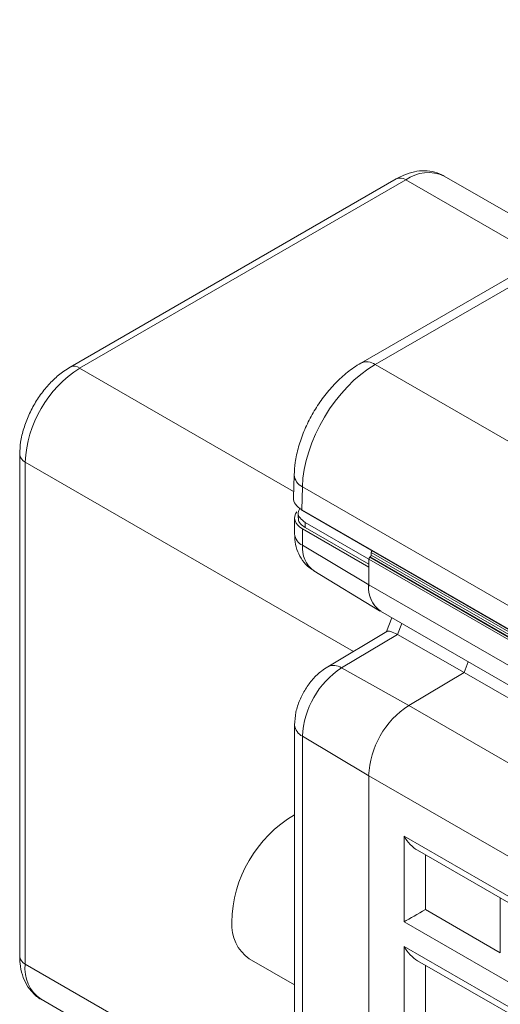
# Model space of a CAD drawing. Units: inches. Extents: x 0.6 to 33.5, y 0.4 to 21.4.
# Drawn here: x 19.1 to 20.6, y 18.1 to 21.3 of the extents above; entities that cross this region are included whole.
import ezdxf

# ---------------------------------------------------------------- set-up
doc = ezdxf.new("R2010")
doc.units = ezdxf.units.IN
doc.header["$MEASUREMENT"] = 0

msp = doc.modelspace()

# ---------------------------------------------------------------- linework, layer by layer
at = {"color": 7, "linetype": 'Continuous', "lineweight": 15}
for p, q in [((22.1033, 21.2565), (20.1682, 20.1394)), ((22.1493, 21.252), (20.2142, 20.1348)), ((20.2833, 20.7386), (19.2226, 20.1263)), ((20.3143, 20.7356), (19.2536, 20.1233)), ((20.8308, 20.5219), (20.4393, 20.7479)), ((20.2142, 20.1348), (20.8879, 19.7459)), ((19.0587, 19.8424), (19.0587, 18.2093)), ((19.0769, 19.8171), (19.0769, 18.184)), ((19.9511, 19.7761), (19.9488, 19.7007)), ((19.978, 19.737), (19.9757, 19.6622)), ((21.1761, 19.0453), (19.978, 19.737)), ((19.9645, 19.6523), (19.9644, 19.6358)), ((19.9757, 19.6622), (22.3826, 18.2727)), ((19.9767, 19.6598), (22.3836, 18.2704)), ((19.9525, 19.6357), (19.9525, 19.5834)), ((19.9869, 19.6042), (19.9869, 19.6209)), ((19.9869, 19.6209), (20.1934, 19.5017)), ((20.1934, 19.4851), (19.9869, 19.6042)), ((19.9783, 19.5997), (20.1934, 19.4755)), ((19.9783, 19.5997), (19.9783, 19.5465)), ((19.9783, 19.5465), (20.1934, 19.4179)), ((20.1969, 19.5078), (20.1981, 19.5085)), ((22.398, 18.2386), (20.1981, 19.5085)), ((20.2018, 19.5229), (20.2017, 19.5146)), ((20.2017, 19.5146), (22.4015, 18.2446)), ((22.3768, 18.2673), (20.2018, 19.5229)), ((22.3684, 18.2461), (20.1934, 19.5017)), ((20.1934, 19.4178), (20.1934, 19.5017)), ((20.1969, 19.5078), (22.3719, 18.2522)), ((20.015, 19.4635), (20.2291, 19.3338)), ((20.1934, 19.4179), (20.1934, 19.4755)), ((20.1934, 19.4178), (22.3684, 18.1622)), ((20.2323, 19.3318), (22.3502, 18.1091)), ((20.2689, 19.3107), (20.2515, 19.2657)), ((20.2528, 19.2665), (20.0602, 19.1514)), ((20.2867, 19.2561), (20.1051, 19.1476)), ((20.2867, 19.2561), (20.5034, 19.1328)), ((20.5034, 19.1328), (20.5169, 19.1675)), ((20.324, 19.0256), (20.5034, 19.1328)), ((20.5034, 19.1328), (22.3502, 18.0667)), ((19.9525, 18.9622), (19.9525, 17.3461)), ((19.9783, 18.9253), (20.1934, 18.7967)), ((19.9783, 18.9253), (19.9783, 17.3092)), ((20.1934, 17.1806), (20.1934, 18.7967)), ((20.1934, 18.7967), (22.3684, 17.5411)), ((20.1934, 17.1805), (20.1934, 18.7967)), ((20.3085, 18.6005), (22.3684, 17.4113)), ((20.3085, 18.3214), (20.3085, 18.6005)), ((20.3523, 18.5542), (22.3477, 17.4022)), ((20.3777, 18.5395), (20.3777, 18.3614)), ((20.3777, 18.3614), (20.6213, 18.2207)), ((22.3684, 17.1322), (20.3085, 18.3214)), ((20.3085, 18.2413), (22.3684, 17.0521)), ((20.3085, 17.9652), (20.3085, 18.2413)), ((19.8049, 18.2015), (19.9525, 18.1163)), ((20.3523, 18.195), (22.3502, 17.0416)), ((20.3777, 18.1804), (20.3777, 18.0052)), ((19.1286, 18.0695), (19.9525, 17.5939))]:
    msp.add_line(p, q, dxfattribs=at)
at = {"color": 8, "linetype": 'Continuous', "lineweight": 15}
for p, q in [((20.7576, 20.4796), (20.3143, 20.7356)), ((19.9494, 19.7216), (19.2536, 20.1233)), ((20.1436, 19.2013), (19.0769, 19.8171)), ((20.3008, 19.2923), (20.2867, 19.2561)), ((20.1051, 19.1476), (20.3239, 19.0256)), ((20.324, 19.0256), (22.3502, 17.8559)), ((20.6213, 18.2207), (20.6213, 18.3989)), ((19.9525, 17.6785), (19.0769, 18.184))]:
    msp.add_line(p, q, dxfattribs=at)
for centre, radius, start, end in [((20.3875, 20.6333), 0.1257, 65.6929, 125.6176), ((20.2961, 20.7102), 0.0312, 54.382, 114.3076), ((19.2357, 20.0997), 0.0296, 52.5912, 116.1152), ((20.1873, 20.0982), 0.0454, 53.7662, 114.8977), ((19.0897, 19.8455), 0.0312, 185.709, 245.6239), ((19.9971, 19.779), 0.0461, 183.6889, 245.5298), ((19.9978, 19.5876), 0.0455, 185.3624, 244.6118), ((20.0704, 19.5377), 0.0925, 174.5305, 233.2131), ((20.0793, 19.1105), 0.0452, 55.1228, 114.9845), ((19.9978, 18.9664), 0.0456, 185.3735, 244.6111), ((19.0897, 18.2124), 0.0312, 185.6957, 245.6249), ((19.1958, 18.1688), 0.1199, 172.7453, 235.9426)]:
    msp.add_arc(centre, radius, start, end, dxfattribs=at)
at = {"color": 7, "linetype": 'Continuous', "lineweight": 15}
for centre, radius, start, end in [((19.4607, 19.7996), 0.3842, 122.6055, 177.3945), ((19.9781, 19.6618), 0.00244, 171.7558, 235.5976), ((20.194, 19.515), 0.0077, 302.6508, 356.7716), ((20.2097, 19.5224), 0.00789, 131.3584, 176.3676), ((20.2011, 19.5013), 0.00768, 122.6054, 177.3956), ((20.2857, 19.4077), 0.0928, 173.7629, 234.925), ((20.2882, 19.4088), 0.0953, 174.5302, 233.2135), ((20.2593, 18.9122), 0.2813, 123.2297, 177.3477), ((20.4827, 18.7833), 0.2897, 123.2297, 177.3477), ((20.162, 18.3126), 0.414, 120.4109, 178.9843), ((19.8823, 18.3115), 0.1345, 176.3824, 234.8915)]:
    msp.add_arc(centre, radius, start, end, dxfattribs=at)
for centre, major_axis, ratio, start_param, end_param in [((20.2112, 19.867), (0.1681, 0.284), 0.57007, 0.791455, 2.344799), ((20.0408, 19.6997), (0.092, -0.0002), 0.57713, 3.125095, 3.927786), ((20.0445, 19.6366), (0.092, 0.0014), 0.567125, 2.736935, 3.901112), ((20.3258, 19.2029), (0.0741, -0.0626), 0.211235, 2.292672, 3.069113), ((20.3523, 18.6258), (-0.0438, 0.0759), 0.577335, 1.570756, 2.356235), ((20.3523, 18.3467), (0.062, 0.0358), 0.00007, 1.148099, 2.356154), ((20.3523, 18.2666), (-0.0438, 0.0759), 0.577335, 1.570756, 2.356235)]:
    msp.add_ellipse(centre, major_axis=major_axis, ratio=ratio, start_param=start_param, end_param=end_param, dxfattribs=at)
for points, knots in [([(20.4386, 20.7482), (20.4287, 20.7529), (20.4088, 20.7624), (20.3755, 20.7663), (20.3415, 20.7628), (20.3104, 20.7531), (20.2913, 20.7429), (20.2833, 20.7386)], [0, 0, 0, 0, 0.205488, 0.411757, 0.621449, 0.841539, 1, 1, 1, 1]), ([(19.2226, 20.1263), (19.2159, 20.1222), (19.1971, 20.1106), (19.168, 20.0859), (19.1368, 20.0516), (19.1098, 20.0127), (19.0875, 19.9706), (19.071, 19.9266), (19.0606, 19.8832), (19.0593, 19.8556), (19.0587, 19.8424)], [0, 0, 0, 0, 0.074452, 0.208345, 0.341769, 0.474685, 0.607525, 0.741011, 0.875893, 1, 1, 1, 1]), ([(20.1682, 20.1394), (20.1603, 20.1345), (20.1384, 20.1211), (20.1043, 20.0935), (20.0672, 20.0556), (20.0341, 20.0128), (20.0054, 19.9663), (19.982, 19.9172), (19.9645, 19.8665), (19.9539, 19.819), (19.9519, 19.7892), (19.9511, 19.7761)], [0, 0, 0, 0, 0.067266, 0.187269, 0.306771, 0.425704, 0.544318, 0.663218, 0.782936, 0.904231, 1, 1, 1, 1]), ([(19.9869, 19.6209), (19.9806, 19.6255), (19.968, 19.6347), (19.9621, 19.6521), (19.9675, 19.6628), (19.97, 19.6679)], [0, 0, 0, 0, 0.345907, 0.691793, 1, 1, 1, 1]), ([(19.9869, 19.6042), (19.9814, 19.6082), (19.9704, 19.6162), (19.9638, 19.6278), (19.965, 19.6344), (19.9653, 19.6358)], [0, 0, 0, 0, 0.437606, 0.875727, 1, 1, 1, 1]), ([(19.9525, 19.5834), (19.9528, 19.5748), (19.9537, 19.555), (19.9618, 19.5255), (19.9774, 19.4971), (19.9955, 19.4759), (20.0101, 19.4677), (20.0155, 19.4647)], [0, 0, 0, 0, 0.1821315, 0.4197491, 0.6467703, 0.8692951, 1, 1, 1, 1]), ([(20.0602, 19.1514), (20.0534, 19.147), (20.036, 19.1356), (20.0112, 19.1116), (19.9871, 19.0794), (19.9683, 19.0428), (19.9552, 19.0031), (19.9534, 18.976), (19.9525, 18.9622)], [0, 0, 0, 0, 0.110877, 0.282201, 0.455933, 0.631794, 0.812182, 1, 1, 1, 1]), ([(19.0587, 18.2093), (19.0589, 18.2014), (19.0596, 18.1806), (19.0661, 18.1492), (19.0798, 18.117), (19.1007, 18.0902), (19.118, 18.0739), (19.1291, 18.0693), (19.1294, 18.0692)], [0, 0, 0, 0, 0.136278, 0.360688, 0.573062, 0.775454, 0.994831, 1, 1, 1, 1])]:
    msp.add_open_spline(points, degree=3, knots=knots, dxfattribs=at)

doc.saveas('drawing.dxf')
